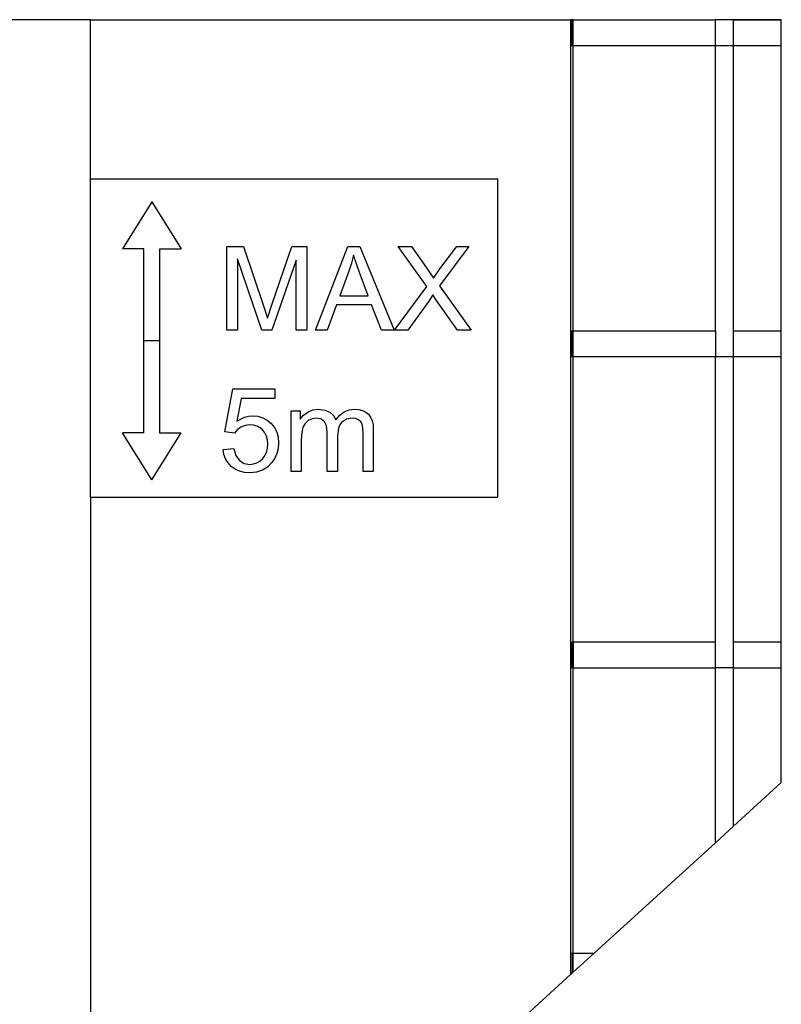
# Model space of a CAD drawing. Units: centimetres. Extents: x 1648 to 21187, y -5552 to 3163.
# Drawn here: x 19075 to 19289, y -4446 to -4169 of the extents above; entities that cross this region are included whole.
import ezdxf

# ---------------------------------------------------------------- set-up
doc = ezdxf.new("R2010")
doc.units = ezdxf.units.CM
doc.layers.add('Edges', color=7, linetype='Continuous')

# ---------------------------------------------------------------- blocks, each defined once
blk = doc.blocks.new('ferry boat fr')
at = {"layer": 'Edges'}
for p, q in [((-841.88, -722.87), (-866.94, -722.87)), ((-841.88, -767.69), (-841.88, -722.87)), ((-841.88, -722.87), (-706.66, -722.87)), ((-706.66, -730.19), (-706.66, -722.87)), ((-706.03, -722.87), (-706.66, -722.87)), ((-706.59, -730.19), (-706.59, -722.88)), ((-706.59, -722.88), (-706.25, -722.88)), ((-706.25, -730.19), (-706.25, -722.88)), ((-706.03, -722.88), (-706.25, -722.88)), ((-706.03, -722.88), (-706.03, -722.87)), ((-706.03, -722.87), (-666.02, -722.87)), ((-706.03, -730.19), (-706.03, -722.88)), ((-706.03, -722.88), (-666.02, -722.88)), ((-666.02, -722.88), (-666.02, -722.87)), ((-660.94, -722.87), (-666.02, -722.87)), ((-666.02, -730.19), (-666.02, -722.88)), ((-660.94, -722.88), (-660.94, -722.87)), ((-660.94, -722.87), (-647.46, -722.87)), ((-660.94, -730.19), (-660.94, -722.88)), ((-647.46, -722.88), (-660.94, -722.88)), ((-647.46, -722.88), (-647.46, -722.87)), ((-647.46, -730.19), (-647.46, -722.88)), ((-706.66, -817.82), (-706.66, -730.19)), ((-706.59, -730.19), (-706.66, -730.19)), ((-706.25, -730.19), (-706.59, -730.19)), ((-706.03, -730.19), (-706.25, -730.19)), ((-706.03, -810.52), (-706.03, -730.19)), ((-666.02, -730.19), (-706.03, -730.19)), ((-660.94, -730.19), (-666.02, -730.19)), ((-666.02, -810.52), (-666.02, -730.19)), ((-660.94, -810.52), (-660.94, -730.19)), ((-647.46, -730.19), (-660.94, -730.19)), ((-647.46, -810.52), (-647.46, -730.19)), ((-841.88, -767.69), (-727.28, -767.69)), ((-841.88, -857.39), (-841.88, -767.69)), ((-727.28, -857.39), (-727.28, -767.69)), ((-824.65, -774.17), (-832.9, -787.42)), ((-824.65, -774.17), (-816.41, -787.42)), ((-826.85, -787.42), (-832.9, -787.42)), ((-826.85, -813.31), (-826.85, -787.42)), ((-822.45, -787.42), (-816.41, -787.42)), ((-822.45, -787.42), (-822.45, -813.31)), ((-803.52, -810.35), (-803.52, -786.75)), ((-803.52, -786.75), (-798.82, -786.75)), ((-798.82, -786.75), (-793.23, -803.46)), ((-790.85, -803.17), (-785.2, -786.75)), ((-785.2, -786.75), (-781, -786.75)), ((-781, -786.75), (-781, -810.35)), ((-778.55, -810.35), (-769.49, -786.75)), ((-769.49, -786.75), (-766.13, -786.75)), ((-766.13, -786.75), (-756.47, -810.35)), ((-747.25, -798.05), (-755.29, -786.75)), ((-755.29, -786.75), (-751.58, -786.75)), ((-751.58, -786.75), (-747.29, -792.8)), ((-735.38, -786.75), (-743.67, -797.87)), ((-743.53, -793.01), (-738.78, -786.75)), ((-738.78, -786.75), (-735.38, -786.75)), ((-793.68, -810.35), (-800.51, -790.26)), ((-800.51, -790.26), (-800.51, -810.35)), ((-767.88, -789.23), (-768.42, -791.49)), ((-766.21, -794.12), (-767.88, -789.23)), ((-784.01, -790.6), (-790.87, -810.35)), ((-784.01, -810.35), (-784.01, -790.6)), ((-768.42, -791.49), (-769.15, -793.74)), ((-747.29, -792.8), (-745.39, -795.7)), ((-745.39, -795.7), (-743.53, -793.01)), ((-769.15, -793.74), (-771.74, -800.66)), ((-763.74, -800.66), (-766.21, -794.12)), ((-756.37, -810.35), (-747.25, -798.05)), ((-743.67, -797.87), (-734.74, -810.35)), ((-771.74, -800.66), (-763.74, -800.66)), ((-745.57, -800.35), (-746.7, -802.12)), ((-744.54, -801.93), (-745.57, -800.35)), ((-793.23, -803.46), (-792.11, -806.95)), ((-792.11, -806.95), (-790.85, -803.17)), ((-772.65, -803.2), (-775.24, -810.35)), ((-762.78, -803.2), (-772.65, -803.2)), ((-760.03, -810.35), (-762.78, -803.2)), ((-746.7, -802.12), (-752.62, -810.35)), ((-738.6, -810.35), (-744.54, -801.93)), ((-800.51, -810.35), (-803.52, -810.35)), ((-790.87, -810.35), (-793.68, -810.35)), ((-781, -810.35), (-784.01, -810.35)), ((-775.24, -810.35), (-778.55, -810.35)), ((-756.47, -810.35), (-760.03, -810.35)), ((-752.62, -810.35), (-756.37, -810.35)), ((-734.74, -810.35), (-738.6, -810.35)), ((-706.59, -810.52), (-706.25, -810.52)), ((-706.59, -817.82), (-706.59, -810.52)), ((-706.25, -810.52), (-706.03, -810.52)), ((-706.25, -817.82), (-706.25, -810.52)), ((-706.03, -817.82), (-706.03, -810.52)), ((-706.03, -810.52), (-666.02, -810.52)), ((-666.02, -810.52), (-666.02, -817.82)), ((-660.94, -817.82), (-660.94, -810.52)), ((-660.94, -810.52), (-647.46, -810.52)), ((-647.46, -817.82), (-647.46, -810.52)), ((-822.45, -813.31), (-826.85, -813.31)), ((-826.85, -839.2), (-826.85, -813.31)), ((-822.45, -813.31), (-822.45, -839.2)), ((-706.66, -905.46), (-706.66, -817.82)), ((-706.59, -817.82), (-706.66, -817.82)), ((-706.25, -817.82), (-706.59, -817.82)), ((-706.25, -817.82), (-706.03, -817.82)), ((-706.03, -898.16), (-706.03, -817.82)), ((-666.02, -817.82), (-706.03, -817.82)), ((-660.94, -817.82), (-666.02, -817.82)), ((-666.02, -898.16), (-666.02, -817.82)), ((-660.94, -898.16), (-660.94, -817.82)), ((-647.46, -817.82), (-660.94, -817.82)), ((-647.46, -898.16), (-647.46, -817.82)), ((-804.08, -838.93), (-801.8, -826.81)), ((-801.8, -826.81), (-790.06, -826.81)), ((-790.06, -826.81), (-790.06, -829.58)), ((-799.48, -829.58), (-800.75, -835.92)), ((-790.06, -829.58), (-799.48, -829.58)), ((-798.57, -834.81), (-797.45, -834.54)), ((-797.45, -834.54), (-796.29, -834.44)), ((-796.29, -834.44), (-794.81, -834.58)), ((-794.81, -834.58), (-793.44, -834.98)), ((-785.46, -850.09), (-785.46, -833)), ((-785.46, -833), (-782.87, -833)), ((-782.87, -833), (-782.87, -835.39)), ((-782.87, -835.39), (-781.93, -834.26)), ((-781.93, -834.26), (-780.73, -833.37)), ((-780.73, -833.37), (-779.3, -832.8)), ((-779.3, -832.8), (-777.68, -832.61)), ((-777.68, -832.61), (-775.96, -832.81)), ((-775.96, -832.81), (-774.57, -833.4)), ((-774.57, -833.4), (-773.53, -834.34)), ((-773.53, -834.34), (-772.85, -835.6)), ((-772.85, -835.6), (-771.76, -834.29)), ((-771.76, -834.29), (-770.52, -833.36)), ((-770.52, -833.36), (-769.12, -832.8)), ((-769.12, -832.8), (-767.58, -832.61)), ((-767.58, -832.61), (-766.38, -832.7)), ((-766.38, -832.7), (-765.33, -832.96)), ((-765.33, -832.96), (-764.42, -833.4)), ((-764.42, -833.4), (-763.66, -834.02)), ((-763.66, -834.02), (-763.07, -834.82)), ((-800.75, -835.92), (-798.57, -834.81)), ((-798.4, -837.16), (-799.59, -837.64)), ((-797.06, -837), (-798.4, -837.16)), ((-795.99, -837.09), (-797.06, -837)), ((-795.03, -837.36), (-795.99, -837.09)), ((-794.17, -837.81), (-795.03, -837.36)), ((-793.44, -834.98), (-792.2, -835.65)), ((-792.2, -835.65), (-791.08, -836.58)), ((-791.08, -836.58), (-790.15, -837.73)), ((-781.48, -836.56), (-782.09, -837.65)), ((-780.59, -835.76), (-781.48, -836.56)), ((-779.5, -835.28), (-780.59, -835.76)), ((-778.33, -835.12), (-779.5, -835.28)), ((-776.94, -835.36), (-778.33, -835.12)), ((-776.01, -836.09), (-776.94, -835.36)), ((-775.48, -837.29), (-776.01, -836.09)), ((-775.3, -838.98), (-775.48, -837.29)), ((-771.73, -837.01), (-772.11, -837.88)), ((-771.21, -836.32), (-771.73, -837.01)), ((-769.87, -835.42), (-771.21, -836.32)), ((-768.22, -835.12), (-769.87, -835.42)), ((-767.29, -835.24), (-768.22, -835.12)), ((-766.48, -835.59), (-767.29, -835.24)), ((-765.85, -836.13), (-766.48, -835.59)), ((-765.46, -836.82), (-765.85, -836.13)), ((-765.25, -837.83), (-765.46, -836.82)), ((-763.07, -834.82), (-762.64, -835.81)), ((-762.64, -835.81), (-762.38, -836.99)), ((-762.38, -836.99), (-762.3, -838.36)), ((-824.65, -852.45), (-832.9, -839.2)), ((-826.85, -839.2), (-832.9, -839.2)), ((-824.65, -852.45), (-816.41, -839.2)), ((-822.45, -839.2), (-816.41, -839.2)), ((-801.36, -839.29), (-804.08, -838.93)), ((-800.6, -838.37), (-801.36, -839.29)), ((-799.59, -837.64), (-800.6, -838.37)), ((-793.42, -838.44), (-794.17, -837.81)), ((-792.81, -839.22), (-793.42, -838.44)), ((-792.37, -840.13), (-792.81, -839.22)), ((-792.11, -841.17), (-792.37, -840.13)), ((-790.15, -837.73), (-789.48, -839.03)), ((-789.48, -839.03), (-789.08, -840.48)), ((-782.44, -839.16), (-782.56, -841.22)), ((-782.09, -837.65), (-782.44, -839.16)), ((-775.3, -850.09), (-775.3, -838.98)), ((-772.11, -837.88), (-772.4, -840.16)), ((-772.4, -840.16), (-772.4, -850.09)), ((-765.18, -839.32), (-765.25, -837.83)), ((-765.18, -850.09), (-765.18, -839.32)), ((-762.3, -838.36), (-762.3, -850.09)), ((-792.12, -843.59), (-792.03, -842.35)), ((-792.03, -842.35), (-792.11, -841.17)), ((-789.08, -840.48), (-788.95, -842.09)), ((-788.95, -842.09), (-789.07, -843.64)), ((-782.56, -841.22), (-782.56, -850.09)), ((-804.6, -843.91), (-801.56, -843.65)), ((-804.34, -845.32), (-804.6, -843.91)), ((-803.87, -846.59), (-804.34, -845.32)), ((-801.56, -843.65), (-800.99, -845.6)), ((-800.99, -845.6), (-799.99, -846.99)), ((-793.47, -846.53), (-792.84, -845.68)), ((-792.84, -845.68), (-792.39, -844.7)), ((-792.39, -844.7), (-792.12, -843.59)), ((-789.42, -845.08), (-790, -846.41)), ((-789.07, -843.64), (-789.42, -845.08)), ((-803.18, -847.71), (-803.87, -846.59)), ((-802.27, -848.69), (-803.18, -847.71)), ((-799.99, -846.99), (-798.63, -847.83)), ((-798.63, -847.83), (-797.02, -848.11)), ((-797.02, -848.11), (-796.01, -848.01)), ((-796.01, -848.01), (-795.08, -847.72)), ((-795.08, -847.72), (-794.24, -847.22)), ((-794.24, -847.22), (-793.47, -846.53)), ((-790.82, -847.63), (-792.06, -848.88)), ((-790, -846.41), (-790.82, -847.63)), ((-801.18, -849.48), (-802.27, -848.69)), ((-799.94, -850.04), (-801.18, -849.48)), ((-798.55, -850.38), (-799.94, -850.04)), ((-797.02, -850.49), (-798.55, -850.38)), ((-795.16, -850.31), (-797.02, -850.49)), ((-793.5, -849.78), (-795.16, -850.31)), ((-792.06, -848.88), (-793.5, -849.78)), ((-782.56, -850.09), (-785.46, -850.09)), ((-772.4, -850.09), (-775.3, -850.09)), ((-762.3, -850.09), (-765.18, -850.09)), ((-841.88, -857.39), (-727.28, -857.39)), ((-841.88, -857.39), (-841.88, -1115.03)), ((-706.59, -905.46), (-706.59, -898.16)), ((-706.59, -898.16), (-706.25, -898.16)), ((-706.25, -905.46), (-706.25, -898.16)), ((-706.25, -898.16), (-706.03, -898.16)), ((-706.03, -898.16), (-706.03, -905.46)), ((-666.02, -898.16), (-706.03, -898.16)), ((-666.02, -905.46), (-666.02, -898.16)), ((-660.94, -905.46), (-660.94, -898.16)), ((-647.46, -898.16), (-660.94, -898.16)), ((-647.46, -905.46), (-647.46, -898.16)), ((-706.66, -991.73), (-706.66, -905.46)), ((-706.59, -905.46), (-706.66, -905.46)), ((-706.25, -905.46), (-706.59, -905.46)), ((-706.25, -905.46), (-706.03, -905.46)), ((-706.03, -985.79), (-706.03, -905.46)), ((-706.03, -905.46), (-666.02, -905.46)), ((-666.02, -954.68), (-666.02, -905.46)), ((-660.94, -905.46), (-666.02, -905.46)), ((-660.94, -950.05), (-660.94, -905.46)), ((-660.94, -905.46), (-647.46, -905.46)), ((-647.46, -937.75), (-647.46, -905.46)), ((-647.46, -937.75), (-660.94, -950.05)), ((-660.94, -950.05), (-666.02, -954.68)), ((-666.02, -954.68), (-700.14, -985.79)), ((-706.59, -985.79), (-706.25, -985.79)), ((-706.59, -991.67), (-706.59, -985.79)), ((-706.25, -985.79), (-706.25, -991.36)), ((-706.03, -985.79), (-706.25, -985.79)), ((-706.03, -991.16), (-706.03, -985.79)), ((-706.03, -991.16), (-700.14, -985.79)), ((-706.03, -985.79), (-700.14, -985.79)), ((-706.66, -991.73), (-841.88, -1115.03)), ((-706.59, -991.67), (-706.66, -991.73)), ((-706.25, -991.36), (-706.59, -991.67)), ((-706.03, -991.16), (-706.25, -991.36))]:
    blk.add_line(p, q, dxfattribs=at)

msp = doc.modelspace()

# ---------------------------------------------------------------- block references
msp.add_blockref('ferry boat fr', (19936.92, -3445.88))

doc.saveas('drawing.dxf')
